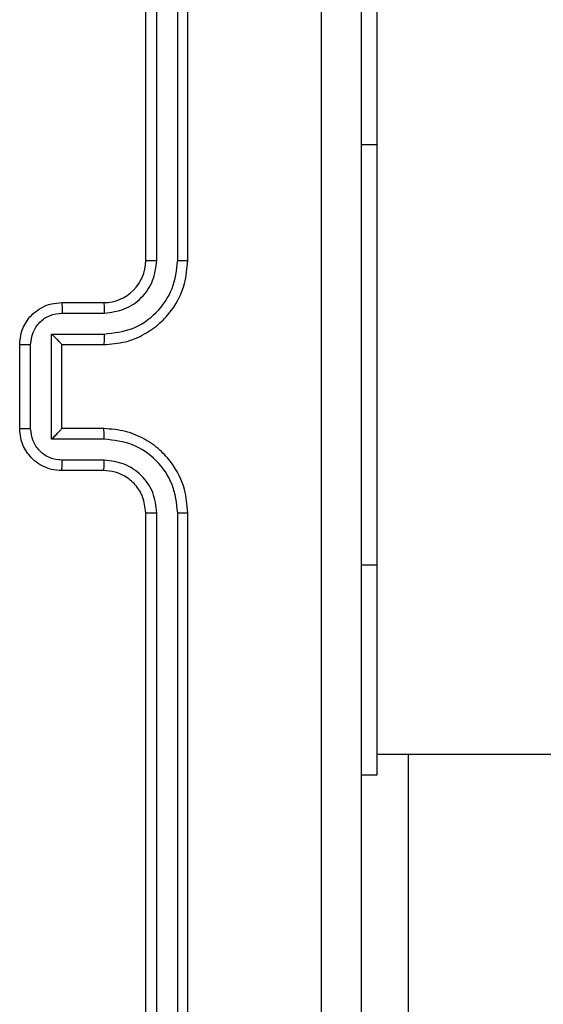
# Model space of a CAD drawing. Units: millimetres. Extents: x -4748 to 4839, y -3372 to 7419.
# Drawn here: x -152 to -127, y 3611 to 3658 of the extents above; entities that cross this region are included whole.
import ezdxf

# ---------------------------------------------------------------- set-up
doc = ezdxf.new("R2010")
doc.units = ezdxf.units.MM
doc.layers.add('Toestel 2D', color=7, linetype='Continuous', lineweight=20)

# ---------------------------------------------------------------- blocks, each defined once
blk = doc.blocks.new('wd1415')
at = {"color": 7, "linetype": 'Continuous', "lineweight": 25}
for p, q in [((3646.6506, 2539.3625), (3646.6506, 2542.3625)), ((3646.7031, 2539.3629), (3646.7031, 2542.3649)), ((3646.8031, 2539.3629), (3646.8032, 2542.3649)), ((3646.8506, 2539.3625), (3646.8506, 2542.3625)), ((3647.7506, 2540.9125), (3647.7506, 2539.9125)), ((3647.7506, 2539.9125), (3647.7506, 2537.9125)), ((3646.2506, 2539.1625), (3646.4506, 2539.1625)), ((3646.2528, 2539.1127), (3646.4529, 2539.1127)), ((3646.2027, 2539.0127), (3646.4529, 2539.0127)), ((3646.2027, 2538.5124), (3646.2027, 2539.0127)), ((3646.0506, 2538.5625), (3646.0506, 2538.9625)), ((3646.1027, 2538.5624), (3646.1027, 2538.9627)), ((3646.2506, 2538.9625), (3646.2506, 2538.9626)), ((3646.2506, 2538.9625), (3646.4506, 2538.9625)), ((3646.2506, 2538.5625), (3646.2506, 2538.9625)), ((3646.4506, 2538.5625), (3646.2506, 2538.5625)), ((3646.2506, 2538.5625), (3646.2506, 2538.5625)), ((3646.4529, 2538.5124), (3646.2027, 2538.5124)), ((3646.4529, 2538.4123), (3646.2528, 2538.4123)), ((3646.4506, 2538.3625), (3646.2506, 2538.3625)), ((3646.6506, 2535.1625), (3646.6506, 2538.1625)), ((3646.7031, 2535.1602), (3646.7031, 2538.1621)), ((3646.8032, 2535.1602), (3646.8031, 2538.1621)), ((3646.8506, 2535.1625), (3646.8506, 2538.1625)), ((3647.7506, 2537.9125), (3647.7506, 2536.9125)), ((3647.7506, 2537.0125), (3666.0481, 2537.0125)), ((3647.8999, 2537.0125), (3647.8999, 2535.6625)), ((3647.7506, 2536.9125), (3647.6756, 2536.9125))]:
    blk.add_line(p, q, dxfattribs=at)
at = {"color": 8, "linetype": 'Continuous', "lineweight": 25}
for p, q in [((3647.7506, 2539.9125), (3647.6756, 2539.9125)), ((3647.7506, 2537.9125), (3647.6756, 2537.9125))]:
    blk.add_line(p, q, dxfattribs=at)
at = {"color": 7, "linetype": 'Continuous', "lineweight": 25}
blk.add_arc((3646.4506, 2539.3625), 0.2, 269.9975, 359.9956, dxfattribs=at)
for points, knots in [([(3647.4879, 2534.7268), (3647.4879, 2535.6233), (3647.4878, 2537.4161), (3647.4878, 2540.1089), (3647.4879, 2541.9018), (3647.4879, 2542.7982)], [0, 0, 0, 0, 0.333337, 0.666663, 1, 1, 1, 1]), ([(3647.6756, 2542.7875), (3647.6756, 2541.8936), (3647.6756, 2540.1053), (3647.6756, 2537.4197), (3647.6756, 2535.6315), (3647.6756, 2534.7375)], [0, 0, 0, 0, 0.333295, 0.666702, 1, 1, 1, 1]), ([(3646.4506, 2538.9625), (3646.4857, 2538.9652), (3646.5535, 2538.9704), (3646.6447, 2539.0088), (3646.7186, 2539.0613), (3646.7886, 2539.1392), (3646.8407, 2539.2415), (3646.8476, 2539.3256), (3646.8506, 2539.3625)], [0, 0, 0, 0, 0.16793, 0.323672, 0.4672113, 0.5984923, 0.8235368, 1, 1, 1, 1]), ([(3646.4529, 2539.0127), (3646.4988, 2539.018), (3646.5905, 2539.0287), (3646.7063, 2539.1095), (3646.7864, 2539.2255), (3646.7976, 2539.3171), (3646.8031, 2539.3629)], [0, 0, 0, 0, 0.250456, 0.500141, 0.750089, 1, 1, 1, 1]), ([(3646.4529, 2539.1127), (3646.4857, 2539.1166), (3646.5512, 2539.1242), (3646.6339, 2539.1819), (3646.6911, 2539.2648), (3646.6991, 2539.3302), (3646.7031, 2539.3629)], [0, 0, 0, 0, 0.2504412, 0.5001465, 0.7501077, 1, 1, 1, 1]), ([(3646.6506, 2539.3625), (3646.6508, 2539.3625), (3646.6512, 2539.3626), (3646.6544, 2539.3627), (3646.6593, 2539.3628), (3646.6659, 2539.3628), (3646.6739, 2539.3628), (3646.6831, 2539.3629), (3646.6929, 2539.3629), (3646.6997, 2539.3629), (3646.7031, 2539.3629)], [0, 0, 0, 0, 0.12501, 0.250159, 0.37519, 0.499904, 0.624628, 0.749689, 0.875036, 1, 1, 1, 1]), ([(3646.8031, 2539.3629), (3646.8094, 2539.3629), (3646.822, 2539.3629), (3646.8377, 2539.3628), (3646.8484, 2539.3627), (3646.8499, 2539.3626), (3646.8506, 2539.3625)], [0, 0, 0, 0, 0.250297, 0.499981, 0.749781, 1, 1, 1, 1]), ([(3646.0506, 2538.9625), (3646.0524, 2538.9827), (3646.0563, 2539.0269), (3646.0849, 2539.0792), (3646.1212, 2539.117), (3646.1578, 2539.1415), (3646.2018, 2539.159), (3646.234, 2539.1613), (3646.2506, 2539.1625)], [0, 0, 0, 0, 0.192265, 0.422538, 0.552529, 0.692086, 0.841275, 1, 1, 1, 1]), ([(3646.2506, 2539.1625), (3646.2509, 2539.1616), (3646.2515, 2539.1596), (3646.2522, 2539.1464), (3646.2527, 2539.13), (3646.2527, 2539.1185), (3646.2528, 2539.1127)], [0, 0, 0, 0, 0.2798653, 0.5590066, 0.7793356, 1, 1, 1, 1]), ([(3646.4506, 2539.1625), (3646.4509, 2539.1618), (3646.4515, 2539.1602), (3646.4522, 2539.1488), (3646.4528, 2539.1323), (3646.4529, 2539.1193), (3646.4529, 2539.1127)], [0, 0, 0, 0, 0.250134, 0.499916, 0.749898, 1, 1, 1, 1]), ([(3646.1027, 2538.9627), (3646.1051, 2538.9823), (3646.1099, 2539.0215), (3646.1442, 2539.0713), (3646.1938, 2539.1059), (3646.2331, 2539.1105), (3646.2528, 2539.1127)], [0, 0, 0, 0, 0.249885, 0.499807, 0.749481, 1, 1, 1, 1]), ([(3646.2027, 2539.0127), (3646.2082, 2539.0072), (3646.2192, 2538.9961), (3646.2324, 2538.9827), (3646.2413, 2538.9732), (3646.2466, 2538.9675), (3646.2499, 2538.9637), (3646.2504, 2538.9629), (3646.2506, 2538.9626)], [0, 0, 0, 0, 0.2515552, 0.5024736, 0.6463576, 0.7756069, 0.8924283, 1, 1, 1, 1]), ([(3646.4529, 2539.0127), (3646.4529, 2539.0061), (3646.4528, 2538.993), (3646.4523, 2538.9764), (3646.4515, 2538.9649), (3646.4509, 2538.9633), (3646.4506, 2538.9625)], [0, 0, 0, 0, 0.250097, 0.499985, 0.749896, 1, 1, 1, 1]), ([(3646.0506, 2538.9625), (3646.0508, 2538.9625), (3646.0512, 2538.9625), (3646.0544, 2538.9626), (3646.0592, 2538.9626), (3646.0657, 2538.9626), (3646.0737, 2538.9626), (3646.0828, 2538.9626), (3646.0926, 2538.9627), (3646.0993, 2538.9627), (3646.1027, 2538.9627)], [0, 0, 0, 0, 0.125047, 0.250082, 0.375196, 0.49993, 0.62458, 0.74967, 0.874944, 1, 1, 1, 1]), ([(3646.0506, 2538.5625), (3646.0508, 2538.5625), (3646.0512, 2538.5625), (3646.0544, 2538.5625), (3646.0592, 2538.5625), (3646.0657, 2538.5624), (3646.0737, 2538.5624), (3646.0828, 2538.5624), (3646.0926, 2538.5624), (3646.0993, 2538.5624), (3646.1027, 2538.5624)], [0, 0, 0, 0, 0.125031, 0.250192, 0.375161, 0.499992, 0.624626, 0.749701, 0.87496, 1, 1, 1, 1]), ([(3646.2506, 2538.3625), (3646.234, 2538.3637), (3646.2019, 2538.366), (3646.158, 2538.3834), (3646.1214, 2538.4078), (3646.0851, 2538.4456), (3646.0563, 2538.4979), (3646.0524, 2538.5423), (3646.0506, 2538.5625)], [0, 0, 0, 0, 0.158178, 0.306977, 0.446366, 0.576302, 0.806858, 1, 1, 1, 1]), ([(3646.2528, 2538.4123), (3646.2331, 2538.4146), (3646.1938, 2538.4192), (3646.1442, 2538.4538), (3646.1099, 2538.5035), (3646.1051, 2538.5428), (3646.1027, 2538.5624)], [0, 0, 0, 0, 0.250528, 0.500133, 0.750126, 1, 1, 1, 1]), ([(3646.2027, 2538.5124), (3646.2082, 2538.5179), (3646.2192, 2538.5289), (3646.2323, 2538.5424), (3646.2413, 2538.5518), (3646.2466, 2538.5575), (3646.25, 2538.5613), (3646.2504, 2538.5621), (3646.2506, 2538.5625)], [0, 0, 0, 0, 0.251538, 0.502437, 0.646453, 0.775692, 0.892588, 1, 1, 1, 1]), ([(3646.4529, 2538.5124), (3646.4529, 2538.5189), (3646.4528, 2538.532), (3646.4523, 2538.5487), (3646.4515, 2538.5602), (3646.4509, 2538.5617), (3646.4506, 2538.5625)], [0, 0, 0, 0, 0.250119, 0.5, 0.749903, 1, 1, 1, 1]), ([(3646.8506, 2538.1625), (3646.8475, 2538.1997), (3646.8407, 2538.2841), (3646.7881, 2538.3865), (3646.7179, 2538.4643), (3646.6441, 2538.5165), (3646.5531, 2538.5548), (3646.4856, 2538.5599), (3646.4506, 2538.5625)], [0, 0, 0, 0, 0.1776, 0.402984, 0.5342, 0.677436, 0.832733, 1, 1, 1, 1]), ([(3646.8031, 2538.1621), (3646.7976, 2538.2079), (3646.7864, 2538.2995), (3646.7063, 2538.4156), (3646.5905, 2538.4964), (3646.4988, 2538.507), (3646.4529, 2538.5124)], [0, 0, 0, 0, 0.249913, 0.499862, 0.749549, 1, 1, 1, 1]), ([(3646.2506, 2538.3625), (3646.2509, 2538.3635), (3646.2515, 2538.3654), (3646.2522, 2538.3787), (3646.2527, 2538.3951), (3646.2527, 2538.4066), (3646.2528, 2538.4123)], [0, 0, 0, 0, 0.279918, 0.559177, 0.779623, 1, 1, 1, 1]), ([(3646.4506, 2538.3625), (3646.4509, 2538.3633), (3646.4515, 2538.3648), (3646.4522, 2538.3762), (3646.4528, 2538.3927), (3646.4529, 2538.4058), (3646.4529, 2538.4123)], [0, 0, 0, 0, 0.250102, 0.49998, 0.749929, 1, 1, 1, 1]), ([(3646.7031, 2538.1621), (3646.6993, 2538.195), (3646.6916, 2538.2605), (3646.6338, 2538.3432), (3646.5509, 2538.4004), (3646.4856, 2538.4083), (3646.4529, 2538.4123)], [0, 0, 0, 0, 0.250417, 0.500103, 0.750059, 1, 1, 1, 1]), ([(3646.6506, 2538.1625), (3646.6477, 2538.1882), (3646.6424, 2538.2362), (3646.6033, 2538.2973), (3646.5556, 2538.3358), (3646.5028, 2538.3584), (3646.4689, 2538.3611), (3646.4506, 2538.3625)], [0, 0, 0, 0, 0.2444507, 0.4573537, 0.6754446, 0.8245805, 1, 1, 1, 1]), ([(3646.6506, 2538.1625), (3646.6508, 2538.1625), (3646.6512, 2538.1624), (3646.6544, 2538.1624), (3646.6593, 2538.1623), (3646.6659, 2538.1622), (3646.6739, 2538.1622), (3646.6831, 2538.1622), (3646.6929, 2538.1621), (3646.6997, 2538.1621), (3646.7031, 2538.1621)], [0, 0, 0, 0, 0.125141, 0.250133, 0.375276, 0.499976, 0.624684, 0.749728, 0.87506, 1, 1, 1, 1]), ([(3646.8031, 2538.1621), (3646.8094, 2538.1621), (3646.822, 2538.1622), (3646.8376, 2538.1623), (3646.8484, 2538.1624), (3646.8499, 2538.1625), (3646.8506, 2538.1625)], [0, 0, 0, 0, 0.2502563, 0.5000318, 0.7499983, 1, 1, 1, 1])]:
    blk.add_open_spline(points, degree=3, knots=knots, dxfattribs=at)
blk = doc.blocks.new('VPL-03-WD1415')
at = {"layer": 'Toestel 2D', "color": 3, "xscale": 10, "yscale": 10, "zscale": 10}
blk.add_blockref('wd1415', (-36612.872, -21747.044), dxfattribs=at)
blk = doc.blocks.new('VPL-18-RC1415')
blk.add_blockref('VPL-03-WD1415', (0, 0))

msp = doc.modelspace()

# ---------------------------------------------------------------- block references
msp.add_blockref('VPL-18-RC1415', (0, 0))

doc.saveas('drawing.dxf')
